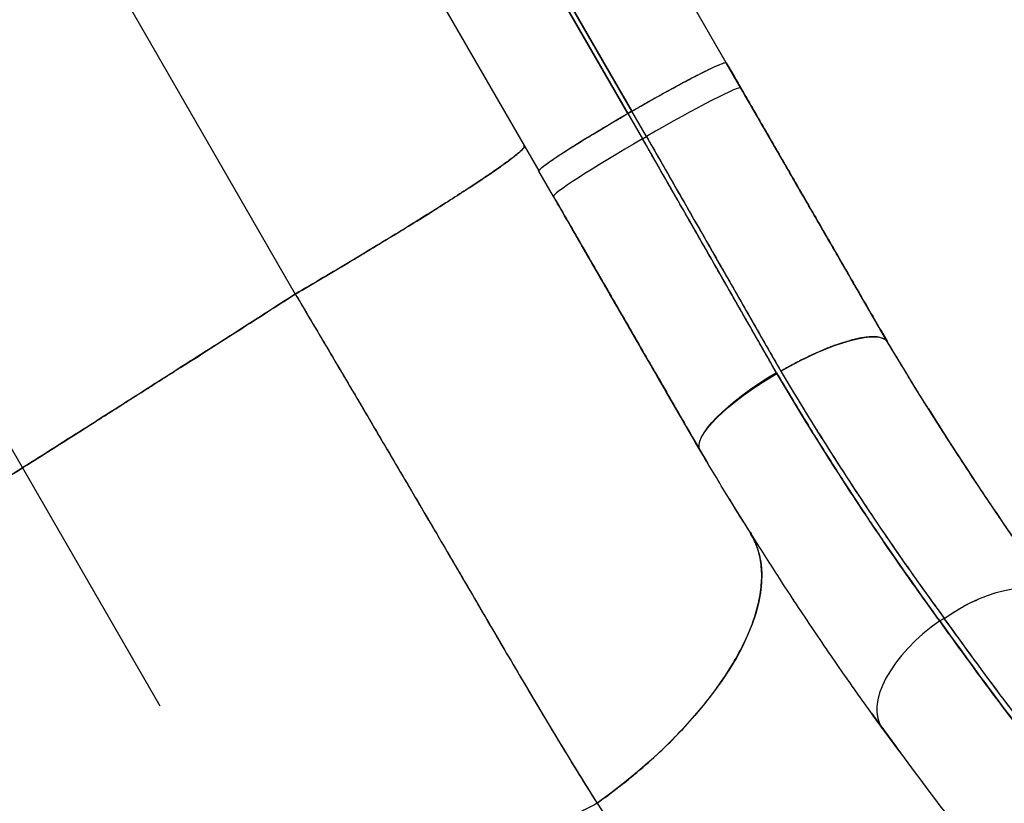
# Model space of a CAD drawing. Extents: x -78 to 544, y -9 to 600.
# Drawn here: x 101 to 115, y 277 to 289 of the extents above; entities that cross this region are included whole.
import ezdxf

# ---------------------------------------------------------------- set-up
doc = ezdxf.new("R2010")
doc.units = 0
doc.header["$LTSCALE"] = 0.125
doc.header["$MEASUREMENT"] = 0
doc.header["$PDMODE"] = 35
doc.layers.get('0').update_dxf_attribs({"linetype": 'CONTINUOUS'})
doc.layers.get('DEFPOINTS').update_dxf_attribs({"linetype": 'CONTINUOUS'})
doc.layers.add('CONTOUR', color=7, linetype='CONTINUOUS')
doc.layers.add('DIM_CIRCULATION_LIBRE', color=7, linetype='CONTINUOUS')
doc.styles.add('DIM', font='romans.shx')
doc.dimstyles.new('Implantation (Pied-mètre)', dxfattribs={"dimscale": 96, "dimtxt": 0.09375, "dimasz": 0.125, "dimexe": 0.125, "dimexo": 0.125, "dimgap": 0.03, "dimtad": 1, "dimdec": 0, "dimzin": 0, "dimdsep": 46, "dimlunit": 4, "dimtxsty": 'DIM', "dimblk1": 'OBLIQUE', "dimblk2": 'OBLIQUE', "dimsah": 1, "dimcen": 0.089844, "dimdle": 0.125, "dimclrt": 7, "dimadec": 0, "dimazin": 0, "dimtfac": 1, "dimtdec": 0, "dimtofl": 0, "dimtmove": 0, "dimatfit": 3, "dimldrblk": 'OBLIQUE', "dimfxl": 0, "dimfrac": 2, "dimtolj": 1, "dimtzin": 0, "dimarcsym": 0})

# ---------------------------------------------------------------- blocks, each defined once
blk = doc.blocks.new('_OBLIQUE')
at = {"color": 0, "linetype": 'ByBlock'}
blk.add_line((-0.5, -0.5), (0.5, 0.5), dxfattribs=at)
blk = doc.blocks.new('*D262')
at = {"layer": 'DEFPOINTS', "color": 0}
for p in [(57.634, 357.417), (57.634, 357.417), (93.634, 295.063)]:
    blk.add_point(p, dxfattribs=at)
at = {"layer": 'DIM_CIRCULATION_LIBRE', "color": 0, "lineweight": -2}
for p, q in [((48.259, 373.655), (70.71, 334.768)), ((41.396, 348.042), (41.396, 348.042)), ((103.009, 278.825), (80.557, 317.713)), ((77.396, 285.688), (77.396, 285.688))]:
    blk.add_line(p, q, dxfattribs=at)
at = {"layer": 'DIM_CIRCULATION_LIBRE', "color": 0, "lineweight": -2, "xscale": 18.75, "yscale": 18.75, "zscale": 18.75}
for p, rotation in [((57.634, 357.417), 119.9999999999999), ((93.634, 295.063), 299.9999999999998)]:
    blk.add_blockref('_OBLIQUE', p, dxfattribs=dict(at, rotation=rotation))
at = {"layer": 'DIM_CIRCULATION_LIBRE', "color": 7, "insert": (75.634, 326.24), "char_height": 14.0625, "attachment_point": 5, "rotation": 300, "style": 'DIM'}
blk.add_mtext('\\A1;A', dxfattribs=at)

msp = doc.modelspace()

# ---------------------------------------------------------------- linework, layer by layer
at = {"layer": 'CONTOUR', "lineweight": 25}
for p, q in [((111.18064, 288.11354), (107.69189, 294.15621)), ((109.76139, 287.38167), (106.27265, 293.42435)), ((106.27265, 293.42435), (109.76139, 287.38167)), ((106.32894, 293.45685), (109.81768, 287.41417)), ((109.81768, 287.41417), (106.32894, 293.45685)), ((104.98551, 292.59368), (108.47425, 286.551)), ((101.47115, 290.81766), (104.9599, 284.77498)), ((111.18085, 288.11311), (111.17862, 288.11697)), ((111.18085, 288.11311), (111.39123, 287.74872)), ((111.39123, 287.74871), (111.18085, 288.11311)), ((109.81768, 287.41417), (109.76139, 287.38167)), ((109.76139, 287.38167), (109.81768, 287.41417)), ((109.76139, 287.38167), (109.97315, 287.01489)), ((109.76139, 287.38167), (109.97316, 287.01488)), ((110.02807, 287.04978), (109.81768, 287.41417)), ((110.02808, 287.04976), (109.81768, 287.41417)), ((109.97316, 287.01488), (110.02808, 287.04976)), ((108.47452, 286.55061), (108.47031, 286.5579)), ((108.47452, 286.55061), (108.47138, 286.55605)), ((108.47366, 286.55209), (108.47452, 286.55061)), ((108.68628, 286.18383), (108.47452, 286.55061)), ((108.47452, 286.55061), (108.47452, 286.55061)), ((113.41432, 284.24464), (113.50891, 284.0808)), ((113.50437, 284.09277), (113.41432, 284.24464)), ((113.41432, 284.24464), (113.50438, 284.09289)), ((113.42451, 284.22263), (113.41482, 284.24378)), ((113.42451, 284.22263), (113.41482, 284.24378)), ((114.42881, 282.60178), (114.17101, 283.01282)), ((110.75531, 282.60018), (110.7386, 282.62912)), ((110.8024, 282.51861), (110.75531, 282.60018)), ((110.75531, 282.60017), (110.91594, 282.33019)), ((110.8024, 282.51861), (110.75531, 282.60017)), ((110.84609, 282.44876), (110.84557, 282.44846)), ((110.84609, 282.44876), (110.84557, 282.44846)), ((110.84559, 282.44842), (110.84611, 282.44872)), ((110.84577, 282.44813), (110.84628, 282.44842)), ((111.23795, 281.79717), (111.23742, 281.79804)), ((111.52388, 281.33583), (111.54277, 281.30667)), ((111.54201, 281.3079), (111.52388, 281.33583)), ((112.14758, 280.37445), (112.14956, 280.36781)), ((114.32742, 280.09305), (114.26106, 280.05738)), ((113.2786, 278.72424), (113.63668, 278.23439)), ((113.68753, 278.16628), (113.34602, 278.62941))]:
    msp.add_line(p, q, dxfattribs=at)
at = {"layer": 'CONTOUR', "lineweight": 25, "flags": 128}
for points in [[(109.81768, 287.41417), (109.94774, 287.48884), (110.07692, 287.56215), (110.20396, 287.6334), (110.32765, 287.7019), (110.4468, 287.76699), (110.56025, 287.82805), (110.66692, 287.88449), (110.76579, 287.93576), (110.85588, 287.98138), (110.93635, 288.02089), (111.00641, 288.05392), (111.06539, 288.08016), (111.11272, 288.09935), (111.12582, 288.10414)], [(111.17018, 288.11587), (111.17073, 288.11591), (111.18085, 288.11311)], [(111.39123, 287.74872), (111.38111, 287.75151), (111.35833, 287.74691), (111.3231, 287.73495), (111.27577, 287.71577), (111.21679, 287.68953), (111.14673, 287.65649), (111.06627, 287.61698), (110.97617, 287.57137), (110.87731, 287.52009), (110.77064, 287.46366), (110.65718, 287.4026), (110.53803, 287.3375), (110.41434, 287.269), (110.2873, 287.19775), (110.15813, 287.12444), (110.02807, 287.04978)], [(111.39123, 287.74871), (111.38112, 287.7515), (111.35833, 287.7469), (111.32311, 287.73495), (111.27578, 287.71576), (111.2168, 287.68952), (111.14674, 287.65649), (111.06627, 287.61697), (110.97617, 287.57136), (110.87731, 287.52009), (110.77064, 287.46365), (110.65719, 287.40259), (110.53804, 287.3375), (110.41435, 287.269), (110.2873, 287.19775), (110.15813, 287.12444), (110.02807, 287.04977)], [(108.47452, 286.55061), (108.47716, 286.56077), (108.49254, 286.5782), (108.5205, 286.60273), (108.56078, 286.63412), (108.61299, 286.67208), (108.67663, 286.71624), (108.75109, 286.76617), (108.83564, 286.82139), (108.92947, 286.88137), (109.03168, 286.94553), (109.14129, 287.01325), (109.25723, 287.08389), (109.3784, 287.15676), (109.50363, 287.23116), (109.6317, 287.30637), (109.76139, 287.38167)], [(109.97315, 287.0149), (109.84346, 286.9396), (109.71539, 286.86438), (109.59016, 286.78999), (109.46899, 286.71712), (109.35305, 286.64648), (109.24344, 286.57875), (109.14123, 286.51459), (109.04739, 286.45461), (108.96284, 286.39939), (108.88839, 286.34946), (108.82475, 286.30531), (108.77254, 286.26735), (108.73226, 286.23595), (108.7043, 286.21142), (108.68892, 286.19399), (108.68628, 286.18384)], [(109.97315, 287.01489), (109.84346, 286.93959), (109.71539, 286.86438), (109.59016, 286.78998), (109.469, 286.71711), (109.35305, 286.64647), (109.24344, 286.57875), (109.14123, 286.51459), (109.0474, 286.45461), (108.96285, 286.39939), (108.88839, 286.34946), (108.82476, 286.3053), (108.77254, 286.26734), (108.73226, 286.23595), (108.7043, 286.21142), (108.68892, 286.19399), (108.68628, 286.18383)], [(109.97315, 287.0149), (110.00391, 287.03443), (110.02807, 287.04977)], [(111.96801, 283.66169), (112.0995, 283.73574), (112.23181, 283.8057), (112.36366, 283.87088), (112.49375, 283.93066), (112.62083, 283.98445), (112.74365, 284.03172), (112.86101, 284.07201), (112.97178, 284.10494), (113.07487, 284.13018), (113.16928, 284.14749), (113.25409, 284.15669), (113.32848, 284.1577), (113.39171, 284.1505), (113.44317, 284.13518), (113.48237, 284.11187), (113.50891, 284.0808)], [(110.8024, 282.51861), (110.7884, 282.55641), (110.78712, 282.60131), (110.79857, 282.65288), (110.82265, 282.71062), (110.85912, 282.77399), (110.90764, 282.84238), (110.96774, 282.91513), (111.03885, 282.99154), (111.12028, 283.0709), (111.21126, 283.15243), (111.31092, 283.23536), (111.4183, 283.31889), (111.53238, 283.40223), (111.65207, 283.48458), (111.77622, 283.56515), (111.90364, 283.64317)], [(110.80256, 282.51833), (110.78902, 282.55634), (110.78822, 282.60128), (110.80018, 282.6527), (110.82476, 282.71013), (110.86175, 282.77302), (110.91079, 282.84076), (110.97141, 282.91272), (111.04304, 282.9882), (111.12499, 283.0665), (111.21648, 283.14685), (111.31665, 283.22851), (111.42453, 283.31069), (111.53911, 283.39261), (111.65929, 283.47349), (111.78393, 283.55255), (111.91184, 283.62906)], [(111.52388, 281.33583), (111.5817, 281.23046), (111.62751, 281.11799), (111.66119, 280.99878), (111.68261, 280.87321), (111.69172, 280.74164), (111.68849, 280.60451), (111.67293, 280.46223), (111.64508, 280.31523), (111.60504, 280.16399), (111.55292, 280.00896), (111.48889, 279.85064), (111.41315, 279.6895), (111.32593, 279.52605), (111.22751, 279.36079), (111.11818, 279.19425), (110.99829, 279.02692), (110.8682, 278.85935), (110.72833, 278.69203), (110.57911, 278.5255), (110.42099, 278.36026), (110.25447, 278.19684), (110.08007, 278.03573), (109.89832, 277.87744), (109.7098, 277.72246), (109.51508, 277.57127), (109.31476, 277.42434)], [(114.32749, 280.09295), (114.4497, 280.17422), (114.57459, 280.2487), (114.70099, 280.3157), (114.82773, 280.37461), (114.95366, 280.42488), (115.07759, 280.46604), (115.19839, 280.49772), (115.31493, 280.51962), (115.42615, 280.53154), (115.531, 280.53337), (115.62853, 280.52509), (115.71783, 280.50678), (115.79807, 280.4786), (115.86851, 280.44083), (115.92851, 280.39381), (115.9775, 280.33796)], [(114.26103, 280.05737), (114.13779, 279.96653), (114.01989, 279.87006), (113.90853, 279.76894), (113.80481, 279.66418), (113.70978, 279.55682), (113.62438, 279.44794), (113.54947, 279.33863), (113.4858, 279.22999), (113.434, 279.1231), (113.39461, 279.01903), (113.36801, 278.91883), (113.35446, 278.82351), (113.35411, 278.734), (113.36696, 278.65122), (113.39287, 278.57599), (113.43159, 278.50906)], [(114.26106, 280.05738), (114.13782, 279.96654), (114.01993, 279.87008), (113.90856, 279.76896), (113.80484, 279.66419), (113.7098, 279.55683), (113.62439, 279.44795), (113.54948, 279.33864), (113.48581, 279.23), (113.43402, 279.1231), (113.39462, 279.01904), (113.36801, 278.91884), (113.35447, 278.82351), (113.35412, 278.734), (113.36696, 278.65121), (113.39288, 278.57598), (113.4316, 278.50905)], [(114.32738, 280.09303), (114.29022, 280.07306), (114.26103, 280.05737)]]:
    msp.add_lwpolyline(points, dxfattribs=at)
at = {"layer": 'CONTOUR', "lineweight": 25}
for points, knots in [([(93.36958, 285.57704), (93.66508, 285.78025), (94.25605, 286.18666), (95.15368, 286.78628), (96.05958, 287.37745), (96.97476, 287.95761), (97.88719, 288.53135), (98.79103, 289.10541), (99.68673, 289.67712), (100.58161, 290.24624), (101.17463, 290.62718), (101.47115, 290.81766)], [0, 0, 0, 0, 0.11200182, 0.22400136, 0.33600097, 0.44799991, 0.55999705, 0.66999709, 0.77999724, 0.88999773, 1, 1, 1, 1]), ([(101.47115, 290.81766), (101.16871, 290.62372), (100.56411, 290.23604), (99.65377, 289.65449), (98.74127, 289.07409), (97.8269, 288.49458), (96.91642, 287.92001), (96.01313, 287.34677), (95.12263, 286.76746), (94.24189, 286.17587), (93.66043, 285.7767), (93.36958, 285.57704)], [0, 0, 0, 0, 0.112142012, 0.224179374, 0.336108421, 0.447963627, 0.559816123, 0.669730771, 0.779726728, 0.88981937, 1, 1, 1, 1]), ([(109.81768, 287.41417), (109.89554, 287.45888), (110.05124, 287.54827), (110.27881, 287.67537), (110.49321, 287.79256), (110.68844, 287.89632), (110.85649, 287.98235), (110.99301, 288.04851), (111.09476, 288.09339), (111.16275, 288.11807), (111.17427, 288.11475), (111.17992, 288.11312)], [0, 0, 0, 0, 0.11248406, 0.2249331, 0.33742337, 0.44982475, 0.56212923, 0.67253703, 0.78302421, 0.89346852, 1, 1, 1, 1]), ([(113.41432, 284.24464), (113.35736, 284.34331), (113.24628, 284.53569), (113.08152, 284.82106), (112.92401, 285.09389), (112.77137, 285.35827), (112.61746, 285.62485), (112.45582, 285.90482), (112.28242, 286.20515), (112.0871, 286.54345), (111.87192, 286.91616), (111.64265, 287.31326), (111.41186, 287.713), (111.25819, 287.97916), (111.18061, 288.11354)], [0, 0, 0, 0, 0.08080574, 0.15755509, 0.23024726, 0.29888156, 0.36692742, 0.43966779, 0.51710058, 0.59922348, 0.6994002, 0.8010741, 0.89955964, 1, 1, 1, 1]), ([(113.41432, 284.24464), (113.35736, 284.34331), (113.24628, 284.53569), (113.08152, 284.82106), (112.92401, 285.09389), (112.77137, 285.35827), (112.61746, 285.62485), (112.45582, 285.90482), (112.28242, 286.20515), (112.0871, 286.54345), (111.87192, 286.91616), (111.64265, 287.31326), (111.41186, 287.713), (111.2582, 287.97915), (111.18062, 288.11352)], [0, 0, 0, 0, 0.080806148, 0.157555883, 0.230248421, 0.298883059, 0.366929271, 0.439670006, 0.517103186, 0.599226499, 0.699403721, 0.801078127, 0.899564167, 1, 1, 1, 1]), ([(111.18062, 288.11352), (111.25611, 287.98277), (111.44695, 287.65222), (111.75091, 287.12575), (112.09214, 286.53473), (112.43027, 285.94907), (112.76418, 285.37072), (113.09352, 284.80029), (113.3073, 284.43), (113.41432, 284.24464)], [0, 0, 0, 0, 0.09759437, 0.24672683, 0.39645928, 0.54671521, 0.697426, 0.84853474, 1, 1, 1, 1]), ([(113.50891, 284.0808), (113.37958, 284.30481), (113.12092, 284.75281), (112.72803, 285.43331), (112.30884, 286.15937), (111.86315, 286.93134), (111.54854, 287.47625), (111.39123, 287.74871)], [0, 0, 0, 0, 0.18667638, 0.37334888, 0.56001825, 0.78001107, 1, 1, 1, 1]), ([(113.50891, 284.0808), (113.3694, 284.32244), (113.09062, 284.80529), (112.66751, 285.53814), (112.2427, 286.27394), (111.81721, 287.01091), (111.53294, 287.50327), (111.39123, 287.74871)], [0, 0, 0, 0, 0.20128586, 0.40220931, 0.60249672, 0.8018424, 1, 1, 1, 1]), ([(108.47499, 286.55143), (108.4765, 286.55729), (108.47959, 286.56922), (108.53709, 286.61725), (108.63011, 286.68502), (108.75932, 286.77234), (108.92006, 286.87599), (109.10675, 286.99249), (109.31249, 287.11764), (109.53264, 287.24888), (109.68513, 287.33741), (109.76139, 287.38167)], [0, 0, 0, 0, 0.108531896, 0.220981123, 0.333471579, 0.445873152, 0.558177827, 0.668585816, 0.779073183, 0.889517681, 1, 1, 1, 1]), ([(111.91184, 283.62906), (111.79344, 283.83582), (111.55666, 284.24936), (111.19699, 284.87751), (110.81323, 285.54774), (110.40519, 286.26035), (110.11717, 286.76338), (109.97315, 287.0149)], [0, 0, 0, 0, 0.18666261, 0.37332738, 0.55999557, 0.77999549, 1, 1, 1, 1]), ([(111.90781, 283.63609), (111.7489, 283.9137), (111.43128, 284.46861), (110.94743, 285.31332), (110.46123, 286.16215), (110.13562, 286.73105), (109.97315, 287.0149)], [0, 0, 0, 0, 0.25082253, 0.50134587, 0.75119476, 1, 1, 1, 1]), ([(110.02807, 287.04977), (110.15035, 286.83621), (110.39491, 286.40909), (110.76021, 285.7711), (111.14511, 285.09887), (111.54887, 284.3937), (111.82829, 283.9057), (111.96801, 283.66169)], [0, 0, 0, 0, 0.18666285, 0.37332804, 0.55999639, 0.779996, 1, 1, 1, 1]), ([(110.02807, 287.04977), (110.15873, 286.82148), (110.42053, 286.36409), (110.81217, 285.68027), (111.20245, 284.99889), (111.5905, 284.32131), (111.8458, 283.87523), (111.97349, 283.65211)], [0, 0, 0, 0, 0.198947059, 0.39861209, 0.598805015, 0.799332687, 1, 1, 1, 1]), ([(108.26553, 286.9126), (108.26506, 286.90455), (108.26411, 286.88844), (108.2123, 286.83541), (108.12405, 286.76183), (107.99672, 286.66639), (107.83254, 286.5506), (107.63292, 286.41549), (107.40001, 286.26251), (107.13192, 286.09049), (106.82982, 285.90036), (106.49545, 285.69342), (106.13731, 285.47495), (105.75921, 285.24735), (105.36599, 285.01328), (105.09522, 284.8544), (104.95983, 284.77496)], [0, 0, 0, 0, 0.07000138, 0.1400024, 0.21000389, 0.28000501, 0.35000656, 0.42000768, 0.49000916, 0.56001041, 0.63334202, 0.70667379, 0.78000519, 0.85333701, 0.92666828, 1, 1, 1, 1]), ([(104.95983, 284.77496), (105.0891, 284.85079), (105.34763, 285.00247), (105.72376, 285.22619), (106.08656, 285.44427), (106.43164, 285.65432), (106.75558, 285.8542), (107.05528, 286.04198), (107.3277, 286.21575), (107.57342, 286.37599), (107.78848, 286.52031), (107.96878, 286.64616), (108.10889, 286.74988), (108.206, 286.82959), (108.26353, 286.88699), (108.26486, 286.90406), (108.26553, 286.9126)], [0, 0, 0, 0, 0.07000247, 0.14000652, 0.21000891, 0.28000675, 0.35000926, 0.42001353, 0.49001023, 0.56000471, 0.63333807, 0.70667221, 0.78000039, 0.85333251, 0.92666716, 1, 1, 1, 1]), ([(108.26553, 286.9126), (108.26506, 286.90455), (108.26411, 286.88844), (108.2123, 286.83541), (108.12405, 286.76183), (107.99672, 286.66639), (107.83254, 286.5506), (107.63292, 286.41549), (107.40001, 286.26251), (107.13192, 286.09049), (106.82982, 285.90036), (106.49545, 285.69342), (106.13731, 285.47495), (105.75921, 285.24735), (105.36599, 285.01328), (105.09522, 284.8544), (104.95983, 284.77496)], [0, 0, 0, 0, 0.07000138, 0.1400024, 0.21000389, 0.28000501, 0.35000656, 0.42000768, 0.49000916, 0.56001041, 0.63334202, 0.70667379, 0.78000519, 0.85333701, 0.92666828, 1, 1, 1, 1]), ([(110.02317, 283.86828), (109.92914, 284.03114), (109.71519, 284.40172), (109.37642, 284.98848), (109.02453, 285.59797), (108.7936, 285.99796), (108.68628, 286.18384)], [0, 0, 0, 0, 0.21467621, 0.48847677, 0.76228482, 1, 1, 1, 1]), ([(108.68628, 286.18384), (108.81968, 285.95277), (109.08648, 285.49066), (109.485, 284.80041), (109.90489, 284.07313), (110.34535, 283.31025), (110.65016, 282.7823), (110.80256, 282.51833)], [0, 0, 0, 0, 0.1866753, 0.37334734, 0.56001657, 0.78000969, 1, 1, 1, 1]), ([(108.68628, 286.18384), (108.82931, 285.93609), (109.1161, 285.43936), (109.54459, 284.69719), (109.97028, 283.95989), (110.39044, 283.23215), (110.6657, 282.75538), (110.80256, 282.51833)], [0, 0, 0, 0, 0.20016712, 0.40133074, 0.6024363, 0.80233325, 1, 1, 1, 1]), ([(110.7386, 282.62912), (110.65847, 282.76791), (110.49668, 283.04814), (110.24501, 283.48404), (109.98729, 283.93043), (109.69499, 284.4367), (109.36826, 285.00262), (109.02163, 285.603), (108.79337, 285.99836), (108.68628, 286.18384)], [0, 0, 0, 0, 0.12297742, 0.24831021, 0.37523804, 0.50324092, 0.67530524, 0.84766688, 1, 1, 1, 1]), ([(110.02317, 283.86828), (109.92914, 284.03114), (109.71519, 284.40172), (109.37642, 284.98848), (109.02453, 285.59797), (108.7936, 285.99796), (108.68628, 286.18384)], [0, 0, 0, 0, 0.21467621, 0.48847677, 0.76228482, 1, 1, 1, 1]), ([(110.6711, 282.74679), (110.61, 282.85261), (110.46223, 283.10848), (110.21818, 283.53106), (109.89905, 284.08369), (109.52993, 284.72286), (109.21938, 285.26063), (109.0471, 285.55899), (109.01554, 285.61365)], [0, 0, 0, 0, 0.11681436, 0.28247099, 0.44811529, 0.69637104, 0.94438388, 1, 1, 1, 1]), ([(110.6711, 282.74679), (110.61, 282.85261), (110.46223, 283.10848), (110.21818, 283.53106), (109.89905, 284.08369), (109.52993, 284.72286), (109.21938, 285.26063), (109.0471, 285.55899), (109.01554, 285.61365)], [0, 0, 0, 0, 0.11681436, 0.28247099, 0.44811529, 0.69637104, 0.94438388, 1, 1, 1, 1]), ([(104.9599, 284.77498), (104.65803, 284.58097), (104.0543, 284.19296), (103.14294, 283.61367), (102.23094, 283.03142), (101.31569, 282.45112), (100.40333, 281.8773), (99.49984, 281.30298), (98.61028, 280.7223), (97.729, 280.13305), (97.14856, 279.73393), (96.85833, 279.53437)], [0, 0, 0, 0, 0.11200341, 0.22400399, 0.33600458, 0.44800331, 0.55999903, 0.66999739, 0.77999705, 0.88999659, 1, 1, 1, 1]), ([(103.30361, 283.71499), (103.58826, 283.89669), (104.14168, 284.24994), (104.69238, 284.60333), (104.95983, 284.77496)], [0, 0, 0, 0, 0.51433881, 1, 1, 1, 1]), ([(103.30361, 283.71499), (103.58826, 283.89669), (104.14168, 284.24994), (104.69238, 284.60333), (104.95983, 284.77496)], [0, 0, 0, 0, 0.51433881, 1, 1, 1, 1]), ([(104.95983, 284.77496), (105.12973, 284.48816), (105.46952, 283.91458), (105.97502, 283.05807), (106.47593, 282.20719), (106.97084, 281.36425), (107.45576, 280.53643), (107.92948, 279.72535), (108.39168, 278.93384), (108.85657, 278.16474), (109.16207, 277.67117), (109.31482, 277.42439)], [0, 0, 0, 0, 0.11200021, 0.22400047, 0.33600071, 0.44800092, 0.56000113, 0.67000172, 0.78000072, 0.89000036, 1, 1, 1, 1]), ([(104.95983, 284.77496), (105.0645, 284.59814), (105.27677, 284.23956), (105.5984, 283.69568), (105.92246, 283.14702), (106.24341, 282.60274), (106.56063, 282.06372), (106.87817, 281.52284), (107.18504, 280.99856), (107.47144, 280.5078), (107.74191, 280.04439), (108.00452, 279.59588), (108.27079, 279.14375), (108.53167, 278.70468), (108.79529, 278.2664), (109.05511, 277.84028), (109.22918, 277.56152), (109.31483, 277.42438)], [0, 0, 0, 0, 0.069020262, 0.139976664, 0.212850552, 0.284410157, 0.354547272, 0.426418275, 0.499996128, 0.565012298, 0.625002065, 0.689170092, 0.750001632, 0.813751326, 0.87499341, 0.938496009, 1, 1, 1, 1]), ([(104.95983, 284.77496), (105.12973, 284.48816), (105.46952, 283.91458), (105.97502, 283.05807), (106.47593, 282.20719), (106.97084, 281.36425), (107.45576, 280.53643), (107.92948, 279.72535), (108.39168, 278.93384), (108.85657, 278.16474), (109.16207, 277.67117), (109.31482, 277.42439)], [0, 0, 0, 0, 0.11200021, 0.22400047, 0.33600071, 0.44800092, 0.56000113, 0.67000172, 0.78000072, 0.89000036, 1, 1, 1, 1]), ([(104.95983, 284.77496), (105.0645, 284.59814), (105.27677, 284.23956), (105.5984, 283.69568), (105.92246, 283.14702), (106.24341, 282.60274), (106.56063, 282.06372), (106.87817, 281.52284), (107.18504, 280.99856), (107.47144, 280.5078), (107.74191, 280.04439), (108.00452, 279.59588), (108.27079, 279.14375), (108.53167, 278.70468), (108.79529, 278.2664), (109.05511, 277.84028), (109.22918, 277.56152), (109.31483, 277.42438)], [0, 0, 0, 0, 0.069020262, 0.139976664, 0.212850552, 0.284410157, 0.354547272, 0.426418275, 0.499996128, 0.565012298, 0.625002065, 0.689170092, 0.750001632, 0.813751326, 0.87499341, 0.938496009, 1, 1, 1, 1]), ([(113.50803, 284.08226), (113.49712, 284.09572), (113.47527, 284.12268), (113.41658, 284.14711), (113.34568, 284.15851), (113.2651, 284.15837), (113.19389, 284.15128), (113.13066, 284.14124), (113.07979, 284.13132), (113.02611, 284.11921), (112.98815, 284.10917), (112.96909, 284.10413)], [0, 0, 0, 0, 0.159760254, 0.320197488, 0.479703111, 0.604503642, 0.733225734, 0.798886493, 0.865297788, 0.932387425, 1, 1, 1, 1]), ([(112.96909, 284.10413), (112.93673, 284.09485), (112.86822, 284.07521), (112.77364, 284.04283), (112.6896, 284.01164), (112.62071, 283.98456), (112.54777, 283.95433), (112.44081, 283.90766), (112.30095, 283.84157), (112.13174, 283.75467), (112.02218, 283.69246), (111.96856, 283.66202)], [0, 0, 0, 0, 0.11141991, 0.23587435, 0.30278538, 0.37262361, 0.44520576, 0.52027183, 0.68623971, 0.84644423, 1, 1, 1, 1]), ([(115.9775, 280.33796), (115.94587, 280.38163), (115.87949, 280.47327), (115.77508, 280.61876), (115.66119, 280.77868), (115.53781, 280.95351), (115.41091, 281.13504), (115.30232, 281.29188), (115.21522, 281.41861), (115.14678, 281.5187), (115.07835, 281.6193), (115.00993, 281.72041), (114.94152, 281.82201), (114.87314, 281.92412), (114.80478, 282.02672), (114.7339, 282.13367), (114.65753, 282.24955), (114.57272, 282.37903), (114.47912, 282.52293), (114.37677, 282.6815), (114.26573, 282.85499), (114.15385, 283.0314), (113.98903, 283.29371), (113.77468, 283.6395), (113.59691, 283.93468), (113.50803, 284.08226)], [0, 0, 0, 0, 0.03838083, 0.08054257, 0.12648442, 0.17620557, 0.22970515, 0.2797705, 0.30730857, 0.3348454, 0.36238099, 0.38991535, 0.41744849, 0.4449804, 0.47251111, 0.5000406, 0.53067225, 0.56488985, 0.60269281, 0.64408052, 0.68905234, 0.73760762, 0.78028396, 0.89014861, 1, 1, 1, 1]), ([(115.97724, 280.33761), (115.84008, 280.52827), (115.56557, 280.90984), (115.15124, 281.50828), (114.73682, 282.12466), (114.32384, 282.75991), (113.91369, 283.41038), (113.64394, 283.85715), (113.50909, 284.08048)], [0, 0, 0, 0, 0.16634018, 0.33290617, 0.49999886, 0.66672798, 0.83339834, 1, 1, 1, 1]), ([(100.89199, 282.184), (101.02535, 282.26828), (101.28912, 282.435), (101.67725, 282.68082), (101.97664, 282.8707), (102.19802, 283.01126), (102.35279, 283.1096), (102.51424, 283.21223), (102.66664, 283.30918), (102.79607, 283.39157), (102.91309, 283.46607), (103.03157, 283.54155), (103.16312, 283.62542), (103.25572, 283.68446), (103.30361, 283.71499)], [0, 0, 0, 0, 0.16548505, 0.32731904, 0.48202019, 0.53759266, 0.60266664, 0.67459373, 0.7385778, 0.79247841, 0.8358753, 0.88443276, 0.94022508, 1, 1, 1, 1]), ([(100.89199, 282.184), (101.02535, 282.26828), (101.28912, 282.435), (101.67725, 282.68082), (101.97664, 282.8707), (102.19802, 283.01126), (102.35279, 283.1096), (102.51424, 283.21223), (102.66664, 283.30918), (102.79607, 283.39157), (102.91309, 283.46607), (103.03157, 283.54155), (103.16312, 283.62542), (103.25572, 283.68446), (103.30361, 283.71499)], [0, 0, 0, 0, 0.16548505, 0.32731904, 0.48202019, 0.53759266, 0.60266664, 0.67459373, 0.7385778, 0.79247841, 0.8358753, 0.88443276, 0.94022508, 1, 1, 1, 1]), ([(111.90364, 283.64317), (112.04641, 283.40374), (112.33201, 282.92478), (112.76927, 282.23046), (113.17934, 281.60349), (113.5604, 281.04214), (113.91082, 280.54036), (114.14427, 280.2184), (114.26103, 280.05737)], [0, 0, 0, 0, 0.18643328, 0.37294867, 0.55956923, 0.7062917, 0.85309989, 1, 1, 1, 1]), ([(114.26103, 280.05737), (114.10293, 280.27607), (113.78627, 280.71411), (113.31063, 281.40637), (112.83719, 282.12416), (112.36763, 282.86601), (112.06109, 283.37938), (111.90781, 283.63609)], [0, 0, 0, 0, 0.19921508, 0.39900994, 0.59919416, 0.79958293, 1, 1, 1, 1]), ([(111.9673, 283.66127), (111.99497, 283.61509), (112.05145, 283.52082), (112.1382, 283.37737), (112.22864, 283.22888), (112.32282, 283.0755), (112.42074, 282.91734), (112.51217, 282.77093), (112.60582, 282.6221), (112.70718, 282.46224), (112.83215, 282.26711), (112.97756, 282.04276), (113.11664, 281.83107), (113.24007, 281.6454), (113.33855, 281.49863), (113.42975, 281.36383), (113.51363, 281.2408), (113.59018, 281.12931), (113.65938, 281.0292), (113.73187, 280.92495), (113.87165, 280.72531), (114.07318, 280.44169), (114.24594, 280.20589), (114.3282, 280.09361)], [0, 0, 0, 0, 0.03601443, 0.07353046, 0.11254767, 0.15306565, 0.19508389, 0.2386019, 0.27045921, 0.31507302, 0.36820443, 0.4298492, 0.50000205, 0.54459482, 0.58607573, 0.62444588, 0.65970636, 0.69185823, 0.72090249, 0.74684009, 0.78307958, 0.89671028, 1, 1, 1, 1]), ([(111.97349, 283.65211), (112.12714, 283.39697), (112.43442, 282.88671), (112.9044, 282.1491), (113.37791, 281.43526), (113.85325, 280.74659), (114.16949, 280.31068), (114.32738, 280.09303)], [0, 0, 0, 0, 0.200412286, 0.400799624, 0.600983271, 0.800780957, 1, 1, 1, 1]), ([(114.09826, 283.11914), (114.11762, 283.08801), (114.21676, 282.92861), (114.40548, 282.63284), (114.67166, 282.22211), (114.96241, 281.78402), (115.27841, 281.31913), (115.62019, 280.8279), (115.86025, 280.49432), (115.98382, 280.32261)], [0, 0, 0, 0, 0.03258133, 0.16682626, 0.31186889, 0.46770841, 0.63434399, 0.8117748, 1, 1, 1, 1]), ([(110.90696, 282.34508), (110.81979, 282.49264), (110.69835, 282.69821), (110.57556, 282.91138), (110.54091, 282.97153)], [0, 0, 0, 0, 0.71780838, 1, 1, 1, 1]), ([(110.90696, 282.34508), (110.81979, 282.49264), (110.69835, 282.69821), (110.57556, 282.91138), (110.54091, 282.97153)], [0, 0, 0, 0, 0.71780838, 1, 1, 1, 1]), ([(113.43159, 278.50906), (113.26656, 278.73942), (112.93643, 279.20024), (112.44058, 279.9238), (111.98196, 280.61624), (111.56163, 281.27344), (111.17921, 281.88824), (110.92801, 282.30847), (110.8024, 282.51861)], [0, 0, 0, 0, 0.18651345, 0.37310672, 0.5597705, 0.70648392, 0.85322853, 1, 1, 1, 1]), ([(111.22191, 281.82356), (111.23562, 281.80078), (111.2505, 281.77606), (111.26525, 281.75234), (111.2664, 281.75048)], [0, 0, 0, 0, 0.92169302, 1, 1, 1, 1]), ([(111.52388, 281.33583), (111.42704, 281.4901), (111.32872, 281.64672), (111.22931, 281.81096), (111.22782, 281.81343)], [0, 0, 0, 0, 0.98494726, 1, 1, 1, 1]), ([(111.52388, 281.33583), (111.42704, 281.4901), (111.32872, 281.64672), (111.22931, 281.81096), (111.22782, 281.81343)], [0, 0, 0, 0, 0.98494726, 1, 1, 1, 1]), ([(111.43077, 281.48552), (111.37656, 281.57219), (111.31435, 281.67166), (111.2547, 281.76966), (111.24703, 281.78227)], [0, 0, 0, 0, 0.8713998, 1, 1, 1, 1]), ([(109.31482, 277.42439), (109.43633, 277.51365), (109.67933, 277.69217), (110.01926, 277.97697), (110.33666, 278.2706), (110.62681, 278.57143), (110.88712, 278.87601), (111.1148, 279.18132), (111.30758, 279.48419), (111.46588, 279.78621), (111.58603, 280.08392), (111.66428, 280.3733), (111.69826, 280.64674), (111.68649, 280.90047), (111.63301, 281.13409), (111.56026, 281.26858), (111.52388, 281.33583)], [0, 0, 0, 0, 0.070001465, 0.140002519, 0.210004006, 0.2800051, 0.350006613, 0.420007682, 0.49000911, 0.560010313, 0.633341876, 0.706673624, 0.780005025, 0.853336876, 0.926668194, 1, 1, 1, 1]), ([(109.31482, 277.42439), (109.43633, 277.51365), (109.67933, 277.69217), (110.01926, 277.97697), (110.33666, 278.2706), (110.62681, 278.57143), (110.88712, 278.87601), (111.1148, 279.18132), (111.30758, 279.48419), (111.46588, 279.78621), (111.58603, 280.08392), (111.66428, 280.3733), (111.69826, 280.64674), (111.68649, 280.90047), (111.63301, 281.13409), (111.56026, 281.26858), (111.52388, 281.33583)], [0, 0, 0, 0, 0.070001465, 0.140002519, 0.210004006, 0.2800051, 0.350006613, 0.420007682, 0.49000911, 0.560010313, 0.633341876, 0.706673624, 0.780005025, 0.853336876, 0.926668194, 1, 1, 1, 1]), ([(114.32753, 280.09314), (114.39561, 280.13806), (114.53529, 280.23021), (114.69934, 280.32026), (114.79085, 280.35679), (114.80864, 280.3639)], [0, 0, 0, 0, 0.43379781, 0.88990713, 1, 1, 1, 1]), ([(174.76173, 262.77769), (174.52977, 262.6772), (173.84337, 262.37986), (172.68274, 261.93075), (171.28277, 261.428), (169.86657, 260.96968), (168.43663, 260.5534), (166.99395, 260.18022), (165.53988, 259.8503), (164.05246, 259.55946), (162.53249, 259.31047), (160.98093, 259.10623), (159.42266, 258.95095), (157.85918, 258.84502), (156.29197, 258.78881), (154.72255, 258.78221), (153.15242, 258.82516), (151.5831, 258.91758), (150.01614, 259.05934), (148.45312, 259.25033), (146.8956, 259.49045), (145.37468, 259.77408), (143.8914, 260.09799), (142.44655, 260.45902), (141.01201, 260.86335), (139.58903, 261.31074), (138.15036, 261.8107), (136.6982, 262.3657), (135.23505, 262.97822), (133.79057, 263.63689), (132.36623, 264.34113), (130.9635, 265.09038), (129.61018, 265.86894), (128.30619, 266.67337), (127.05123, 267.5004), (125.8206, 268.36524), (124.61542, 269.26716), (123.4368, 270.20542), (122.28583, 271.17924), (121.16359, 272.1878), (120.07116, 273.23031), (119.00941, 274.30572), (117.98542, 275.40649), (116.99918, 276.53079), (116.05173, 277.67767), (115.13479, 278.8506), (114.55232, 279.65511), (114.26106, 280.05738)], [0, 0, 0, 0, 0.01133628, 0.03354521, 0.05575286, 0.0779592, 0.10016405, 0.12236718, 0.14456833, 0.16676736, 0.19002109, 0.21327241, 0.23652124, 0.25976766, 0.28301209, 0.30625541, 0.32949846, 0.35274161, 0.37598437, 0.39922624, 0.42246713, 0.44570691, 0.46761727, 0.48952605, 0.51143419, 0.5333429, 0.55525277, 0.57849144, 0.60173075, 0.62497042, 0.64821027, 0.67145016, 0.69469002, 0.71660201, 0.73851431, 0.76042719, 0.7823409, 0.80425569, 0.82617178, 0.8480894, 0.8700088, 0.89193017, 0.91385357, 0.93538745, 0.9569232, 0.97846073, 1, 1, 1, 1]), ([(114.26106, 280.05738), (114.57499, 279.62444), (115.20276, 278.7587), (116.194, 277.49951), (117.22003, 276.27131), (118.28332, 275.07799), (119.38299, 273.91952), (120.51508, 272.7964), (121.65266, 271.74242), (122.78291, 270.75032), (123.9109, 269.82234), (125.0624, 268.92665), (126.24013, 268.06493), (127.4418, 267.2379), (128.70352, 266.42235), (130.02662, 265.62281), (131.41217, 264.84404), (132.82112, 264.10948), (134.25225, 263.41981), (135.70428, 262.7756), (137.17593, 262.17732), (138.62437, 261.6409), (140.04658, 261.1625), (141.43983, 260.73849), (142.84455, 260.35514), (144.2595, 260.01401), (145.68272, 259.71146), (146.63737, 259.54515), (147.11473, 259.46198)], [0, 0, 0, 0, 0.03993429, 0.07985645, 0.11975347, 0.15961824, 0.19946649, 0.23937627, 0.2791352, 0.31577249, 0.35226326, 0.3888367, 0.42542619, 0.46202741, 0.49863958, 0.53859196, 0.5785603, 0.61854959, 0.65856492, 0.69861151, 0.7386946, 0.77881878, 0.81563336, 0.85247468, 0.88933733, 0.92621603, 0.96310545, 1, 1, 1, 1]), ([(147.11473, 259.46198), (146.59612, 259.55401), (145.55886, 259.73806), (144.01335, 260.07674), (142.47743, 260.46116), (140.9534, 260.89569), (139.44265, 261.3786), (137.94679, 261.90967), (136.50847, 262.47221), (135.12757, 263.06118), (133.80368, 263.67173), (132.49739, 264.32068), (131.20988, 265.00736), (129.94228, 265.73107), (128.658, 266.51412), (127.36051, 267.3597), (126.05374, 268.27099), (124.77624, 269.22297), (123.52937, 270.21472), (122.31428, 271.24515), (121.13211, 272.31339), (120.01574, 273.38788), (118.96286, 274.46395), (117.97113, 275.53717), (117.01025, 276.63758), (116.08189, 277.76429), (115.18394, 278.91357), (114.61273, 279.70016), (114.32742, 280.09305)], [0, 0, 0, 0, 0.04014495, 0.08029359, 0.12044464, 0.16059703, 0.20074966, 0.24090113, 0.28104979, 0.31784806, 0.35463874, 0.39141897, 0.42818591, 0.46493669, 0.50166841, 0.54171423, 0.58173157, 0.62171851, 0.66167311, 0.70159453, 0.74148817, 0.78136136, 0.81789855, 0.85441464, 0.89089613, 0.92732969, 0.96370207, 1, 1, 1, 1]), ([(174.74461, 262.80735), (174.51247, 262.70523), (173.82743, 262.40386), (172.66897, 261.94925), (171.27236, 261.44104), (169.8591, 260.978), (168.43177, 260.5576), (166.99137, 260.18086), (165.53933, 259.8478), (164.05372, 259.55415), (162.53531, 259.30274), (160.98505, 259.09653), (159.42782, 258.93983), (157.8652, 258.83302), (156.29879, 258.7766), (154.73022, 258.77055), (153.16108, 258.81461), (151.59296, 258.90861), (150.02742, 259.05234), (148.466, 259.24565), (146.91023, 259.48837), (145.39113, 259.77478), (143.90968, 260.10152), (142.46664, 260.46529), (141.034, 260.87237), (139.61308, 261.32251), (138.17668, 261.82517), (136.72704, 262.38293), (135.26668, 262.99834), (133.82522, 263.66001), (132.40412, 264.36736), (131.00475, 265.11967), (129.65471, 265.90101), (128.35377, 266.70781), (127.10151, 267.53666), (125.87334, 268.40294), (124.67039, 269.30597), (123.49378, 270.24508), (122.34464, 271.21955), (121.22423, 272.22872), (120.13357, 273.27162), (119.07348, 274.34712), (118.05093, 275.44761), (117.06578, 276.5712), (116.11891, 277.71692), (115.20204, 278.88828), (114.61901, 279.69138), (114.32749, 280.09295)], [0, 0, 0, 0, 0.01138191, 0.0335885, 0.05579121, 0.07799082, 0.10018786, 0.12238272, 0.14457564, 0.16676684, 0.19001353, 0.21326, 0.23650649, 0.25975222, 0.28299662, 0.30623965, 0.32948134, 0.3527215, 0.37596011, 0.39919769, 0.4224348, 0.44567197, 0.4675819, 0.48949224, 0.51140253, 0.53331264, 0.55522281, 0.57846105, 0.60169957, 0.62493833, 0.64817738, 0.67141704, 0.69465761, 0.71657124, 0.73848593, 0.76040185, 0.78231931, 0.80423872, 0.82616038, 0.84808401, 0.87000847, 0.89193279, 0.91385734, 0.93539097, 0.9569256, 0.97846177, 1, 1, 1, 1]), ([(113.4316, 278.50905), (113.71201, 278.12777), (114.27286, 277.36516), (115.15269, 276.25135), (116.05988, 275.16052), (116.99654, 274.0956), (117.95548, 273.06301), (118.93562, 272.06316), (119.93568, 271.09621), (120.96089, 270.15693), (122.07721, 269.18825), (123.28935, 268.19754), (124.60184, 267.1932), (125.945, 266.23207), (127.31735, 265.31503), (128.7176, 264.44333), (130.14376, 263.61676), (131.59582, 262.83975), (132.76686, 262.24933), (133.46063, 261.93502), (133.65516, 261.84689)], [0, 0, 0, 0, 0.05334115, 0.10668685, 0.16003677, 0.21339053, 0.26674777, 0.31915534, 0.37156588, 0.42397947, 0.47639624, 0.53880022, 0.60120737, 0.66361685, 0.72602794, 0.78843994, 0.85085272, 0.9132661, 0.97567947, 1, 1, 1, 1]), ([(109.31483, 277.42438), (109.11194, 277.31675), (108.6024, 277.04644), (108.08763, 276.78033), (107.77783, 276.62017)], [0, 0, 0, 0, 0.39818296, 1, 1, 1, 1]), ([(109.31483, 277.42438), (109.11194, 277.31675), (108.6024, 277.04644), (108.08763, 276.78033), (107.77783, 276.62017)], [0, 0, 0, 0, 0.39818296, 1, 1, 1, 1]), ([(109.31476, 277.42434), (109.6093, 277.00104), (110.19834, 276.15449), (111.12591, 274.91631), (112.08468, 273.70248), (113.07711, 272.51606), (114.09549, 271.36418), (115.13866, 270.24727), (116.20519, 269.16548), (117.3007, 268.11291), (118.43212, 267.08344), (119.59936, 266.07867), (120.80218, 265.10021), (122.03186, 264.15572), (123.28739, 263.24584), (124.56784, 262.37127), (125.87229, 261.53278), (127.19973, 260.73108), (128.54909, 259.96693), (129.91923, 259.24089), (131.30899, 258.55338), (132.71729, 257.90486), (134.14307, 257.2958), (135.58525, 256.72664), (137.09137, 256.18023), (138.66207, 255.66193), (140.29771, 255.17749), (141.94772, 254.74376), (143.61051, 254.36139), (145.2337, 254.04109), (146.81451, 253.77759), (148.35078, 253.5658), (149.89228, 253.3973), (151.43784, 253.27217), (152.9863, 253.19049), (154.53647, 253.15237), (156.13886, 253.1581), (157.79218, 253.21303), (159.49466, 253.32278), (161.19289, 253.4858), (162.88505, 253.70202), (164.56942, 253.971), (166.24436, 254.29233), (167.90831, 254.66562), (169.55966, 255.09054), (171.1969, 255.56648), (172.80858, 256.09034), (174.39435, 256.65873), (175.94992, 257.27704), (176.99815, 257.7148), (177.5212, 257.95936), (177.53884, 257.9676)], [0, 0, 0, 0, 0.02007813, 0.04015372, 0.06022743, 0.08029985, 0.10037154, 0.12008464, 0.1397981, 0.15951252, 0.17922863, 0.19934908, 0.21947029, 0.23959113, 0.25971178, 0.27983296, 0.29995562, 0.32007946, 0.34020279, 0.36032475, 0.38044537, 0.40056515, 0.42068464, 0.44080438, 0.46092493, 0.48305906, 0.50519581, 0.52733601, 0.54947865, 0.57162187, 0.591751, 0.61187866, 0.63200546, 0.65213203, 0.67225896, 0.69238688, 0.71251648, 0.73466135, 0.75680888, 0.77895921, 0.80110965, 0.82325748, 0.84540409, 0.86755009, 0.88969583, 0.91184138, 0.93398673, 0.95573685, 0.97748791, 0.99924072, 1, 1, 1, 1])]:
    msp.add_open_spline(points, degree=3, knots=knots, dxfattribs=at)

# ---------------------------------------------------------------- dimensions: what is measured, and where the dimension line sits
at = {"layer": 'DIM_CIRCULATION_LIBRE'}
dim = msp.add_aligned_dim(p1=(93.63351, 295.06333), p2=(57.63351, 357.41716), distance=0, text='A', dimstyle='Implantation (Pied-mètre)', override={"dimscale": 150, "dimtad": 0, "dimdec": 4}, dxfattribs=at)
dim.commit()
dim.dimension.update_dxf_attribs({"geometry": '*D262', "text_midpoint": (75.63351, 326.24025)})

doc.saveas('drawing.dxf')
